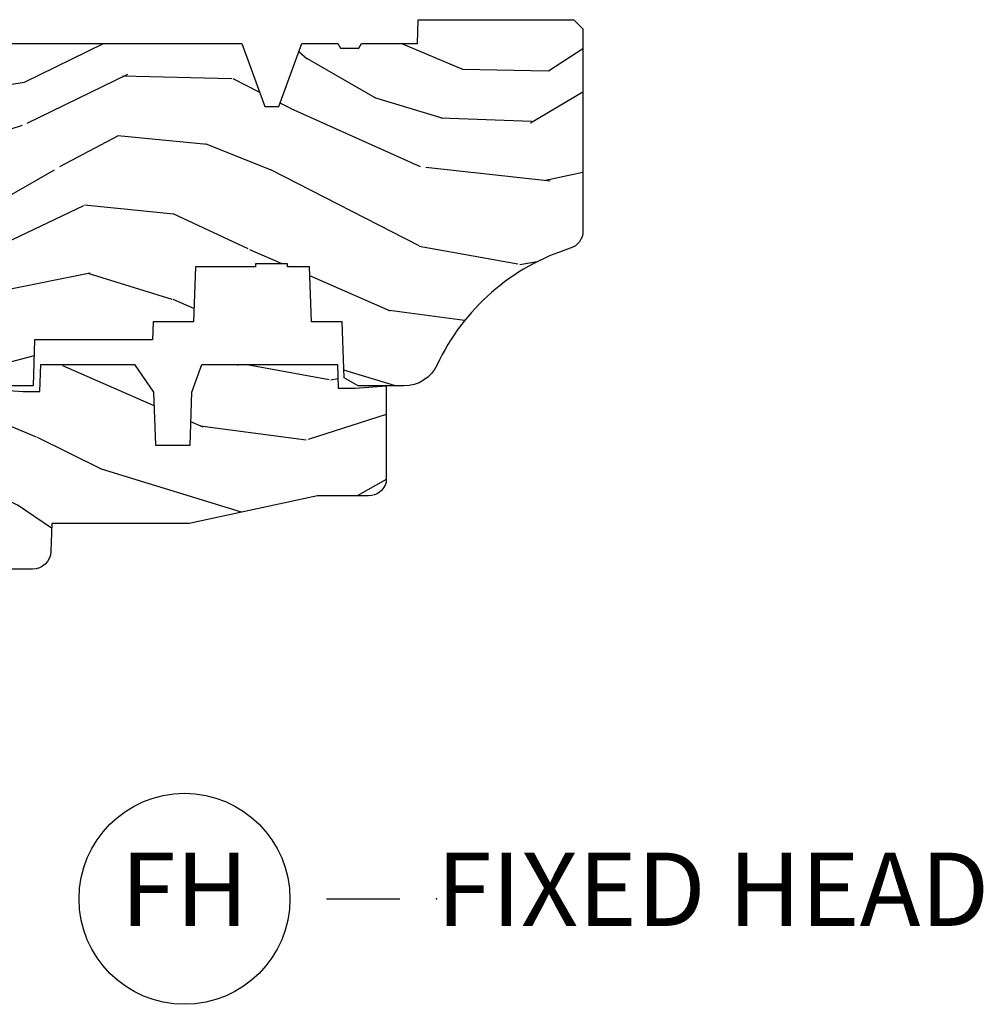
# Model space of a CAD drawing. Units: inches. Extents: x 0.6 to 74.1, y 0.6 to 36.2.
# Drawn here: x 47.1 to 50.4, y 26.6 to 30 of the extents above; entities that cross this region are included whole.
import ezdxf

# ---------------------------------------------------------------- set-up
doc = ezdxf.new("R2010")
doc.units = ezdxf.units.IN
doc.header["$MEASUREMENT"] = 0
doc.layers.add('ZP-ANNO-NPLT', color=7, linetype='Continuous', plot=False)
for name, color, linetype in [('ZP-ANNO-TITL', 44, 'Continuous'), ('ZP-SECT-WDHA', 11, 'Continuous'), ('ZP-SECT-WOOD', 104, 'Continuous')]:
    doc.layers.add(name, color=color, linetype=linetype)
doc.styles.get("Standard").update_dxf_attribs({"font": 'arial.ttf'})

# ---------------------------------------------------------------- blocks, each defined once
blk = doc.blocks.new('NG Cut Name Head Fixed (FH)')
at = {"layer": 'ZP-ANNO-NPLT'}
blk.add_point((0, 0), dxfattribs=at)
at = {"layer": 'ZP-ANNO-TITL'}
blk.add_lwpolyline([(-0.09375, 0), (-0.03125, 0)], dxfattribs=at)
blk.add_circle((-0.2150000000000016, 0), 0.09, dxfattribs=at)
at = {"layer": 'ZP-ANNO-TITL', "char_height": 0.0625}
for s, insert, width, attachment_point in [('FH', (-0.2150000000000016, 0), 0.1375, 5), ('FIXED HEAD', (0, 0), 1.125, 4)]:
    blk.add_mtext(s, dxfattribs=dict(at, insert=insert, width=width, attachment_point=attachment_point))
blk = doc.blocks.new('CS AS C CM MC Ogee (11-16 in IG) F H')
at = {"layer": 'ZP-SECT-WDHA'}
h = blk.add_hatch(dxfattribs=at)
h.set_pattern_fill('WOOD3', color=256, scale=2, angle=163, style=0, pattern_type=2)
h.set_pattern_definition([(158.2364, (-5.099406379605725, -0.3251436170274321), (20.45396798290167, -8.344771374467806), [0.240832, -23.842358]), (174.3099, (-5.323072086942403, -0.2358483127747146), (-8.235181511295936, 0.4263690944681484), [0.305942, -9.892097999999999]), (208, (-5.627505816014676, -0.2055150867156758), (-0.5847435903937085, -1.91261010378108), [0.226274, -2.602152]), (209.8476, (-5.827294049724401, -0.3117443749141235), (-35.54768828883149, -20.50272857977593), [0.438634, -43.42479]), (175.9946, (-6.207744422024589, -0.5300503854054739), (18.38297247813529, -1.437476743240211), [0.266834, -26.416494]), (163, (-6.473925960858338, -0.5114120275353446), (-2.497352921371544, -1.327866102480598), [0.5, -1.5]), (153.5377, (-6.952078338839854, -0.3652261751739764), (8.978306718050995, -4.83632345258755), [0.24331, -11.922214]), (157.2894, (-5.257287100156006, -0.8415481852474713), (16.62874032651941, -7.175302374271584), [0.200998, -19.898754]), (163, (-5.442700617254161, -0.7639477491836633), (-2.497352921371544, -1.327866102480598), [0.3, -1.7]), (191.3008, (-5.729592044043073, -0.6762362377668423), (-24.54716094300747, -5.043499394239721), [0.295296, -29.23435]), (215.125, (-6.019163319254645, -0.7341022603737557), (10.57415813511433, 7.224071108844612), [0.45607, -22.347438]), (202.2894, (-6.392182464624483, -0.9965078951980824), (-14.3993751268171, -6.054586024953077), [0.284254, -28.141088]), (169.3402, (-6.655196417786442, -1.104320976232427), (-15.88561928555968, 2.765334394382427), [0.362216, -17.748554]), (151.1113000000001, (-7.011160998122037, -1.037319352770763), (25.02229161617255, -13.92425483963839), [0.38833, -38.444646]), (156.2902000000001, (-5.43855755708411, -1.434457133944553), (-16.62874768410003, 7.175289077572956), [0.3423439999999998, -33.89213999999998]), (166.3665, (-5.752006305922635, -1.296798564100301), (-31.18650071420278, 7.443263674111074), [0.340588, -33.718186]), (196.6901, (-6.082997357044519, -1.216518279613832), (4.409962367830815, 0.7431255040166733), [0.360556, -6.850548]), (210.4896, (-6.428363124777974, -1.320067719389618), (-25.55825994297176, -15.19129255384614), [0.325576, -32.232064]), (177.9314, (-6.708919380223293, -1.485259085781744), (-22.79293410148565, 0.6943551067665474), [0.310484, -30.737866]), (163, (-7.019200543390028, -1.474051954841966), (-2.497352921371544, -1.327866102480598), [0.24, -1.76]), (150.0054, (-7.248713684821155, -1.403882745708509), (-16.04400167334359, 9.087905524651102), [0.266834, -26.416494]), (163, (-5.592908948697087, 0.1812704569280967), (-2.497352921371544, -1.327866102480598), [0, -2]), (26.15240000000003, (-5.948385791783551, -0.0237568925384477), (-36.87554735843706, -18.00538888531859), [0.4386339999999998, -43.42478999999997]), (9.565100000000033, (-6.139400167904029, -1.743033923186884), (2.497352076502218, 1.327869099233075), [0.178886, -4.29325]), (351.1301, (-5.963001670572126, -1.713309015465479), (12.0603996767767, -1.595852046107204), [0.282842, -13.859292]), (319.8014, (-5.683541470713564, -1.756920902549324), (8.393559450670804, -6.748938448303024), [0.152316, -15.07923]), (189.5651, (-5.948385791783551, -0.0237568925384477), (-2.497352076502219, -1.327869099233075), [0.2236059999999999, -4.248529999999997]), (169.7098, (-6.16888391344844, -0.06091302719020386), (17.79822734718652, -3.350093459302554), [0.342344, -33.89214]), (152.8753, (-6.505722398664773, 0.0002411621770050942), (-30.7601241373409, 15.67848221527704), [0.568858, -56.31699200000001]), (152.6952, (-5.035084604566734, -0.1147565707155642), (-10.89091849633435, 5.421060729349781), [0.2236059999999999, -22.13707199999999]), (178.5241, (-5.233776782689688, -0.01218260543804084), (22.79293551970828, -0.6943538178398185), [0.37363, -36.989452]), (205.8789, (-5.607283665308657, -0.002559267334159232), (31.88084594068392, 15.34964888471388), [0.3821, -37.827846]), (197.6952, (-5.95106564020621, -0.1693344265621821), (-23.21929303946757, -7.540852312839229), [0.316228, -31.306548]), (172.4623, (-6.252331783606692, -0.265452639407617), (-10.14779136076372, 1.011111546693648), [0.364966, -11.80056]), (156.4181, (-6.61414379803675, -0.217577111065214), (31.344885410924, -13.76583238823937), [0.52345, -51.82156]), (154.8699, (-5.181270456928104, -0.592908948697082), (10.89091361125098, -5.421068605812716), [0.282842, -13.859292]), (174.3099, (-5.437340920408843, -0.4727926811361943), (-8.235181511295936, 0.4263690944681484), [0.305942, -9.892097999999999]), (205.5104, (-5.741774649481115, -0.4424594550771556), (26.88614988798455, 12.69389479119331), [0.3255759999999998, -32.23206399999997]), (208, (-6.035609565951248, -0.5826772922555665), (-0.5847435903937085, -1.91261010378108), [0.367696, -2.460732]), (180.354, (-6.360265445729539, -0.7552998855780444), (27.20289793979688, 0.04876202922806261), [0.335262, -33.190848]), (159.6335000000001, (-6.695520138109984, -0.7573714156630721), (30.01700107381327, -11.26852463519537), [0.3405879999999998, -33.71818599999997]), (145.8973, (-7.014816321042971, -0.638838940938081), (-17.37187083675604, 11.58525502309056), [0.27203, -26.930912]), (154.2538, (-5.32745630928946, -1.0710613266786), (-12.80351945054413, 6.005821017315287), [0.2630579999999998, -26.04283399999998]), (177.9314, (-5.564400677650951, -0.956792493212167), (-22.79293410148565, 0.6943551067665474), [0.310484, -30.737866]), (195.0054, (-5.874681840817672, -0.9455853622723887), (11.31727641611973, 2.814114219735264), [0.37736, -18.490604]), (212.8991, (-6.239173703670389, -1.04328736795372), (28.64036637139407, 18.43175097613516), [0.49679, -49.18218]), (178.9454, (-6.656292473373199, -1.313124229708398), (8.235181634652655, -0.4263644116476297), [0.291204, -14.269016]), (156.991, (-6.947447541420672, -1.307764532863074), (-18.54135163249375, 7.760042155334038), [0.3821, -37.827846]), (139.8014, (-7.29914848049772, -1.158411094829913), (-8.393559450670804, 6.748938448303025), [0.152316, -15.07923]), (153.5377, (-5.502879332123101, -1.644844180256421), (8.978306718050995, -4.83632345258755), [0.24331, -11.922214]), (173.008, (-5.720697605365331, -1.536422780884443), (-22.20819262847393, 2.606951578708767), [0.345254, -34.1801]), (200.4054, (-6.063383524676127, -1.494394686636495), (-30.71134915766887, -11.52445423798904), [0.4280179999999998, -42.37384999999997]), (192.0546, (-5.879800375485999, 0.2689819683449177), (-15.72724097270063, -3.557234008732985), [0.205912, -20.385348]), (173.7843, (-6.081172402031612, 0.2259783995987068), (32.35598179133584, -3.618064673815965), [0.4275519999999998, -42.32756599999997]), (155.8750000000001, (-6.506210135913904, 0.2722701351052133), (12.80352490518391, -6.005810314090468), [0.4837359999999997, -15.64077999999999])])
edge = h.paths.add_edge_path()
edge.add_line((1.905995126616176, -0.2190000000000012), (1.99999512661617, -0.2189999999999941))
edge.add_line((1.99999512661617, -0.2189999999999941), (2.004814192806066, -0.08099999999998886))
edge.add_line((2.004814192806066, -0.08099999999998886), (2.331995126616164, -0.08099999999998175))
edge.add_line((2.331995126616164, -0.08099999999998175), (2.439252949949662, -0.1709999999999994))
edge.add_line((2.439252949949662, -0.1709999999999994), (2.871476159810243, -0.1709999999999852))
edge.add_line((2.871476159810243, -0.1709999999999852), (2.946995126616173, -0.08099999999999596))
edge.add_line((2.946995126616173, -0.08099999999999596), (3.83600000000007, -0.08099999999998175))
edge.add_line((3.83600000000007, -0.08099999999998175), (3.914000000000044, -0.2959999999999923))
edge.add_line((3.914000000000044, -0.2959999999999923), (3.962000000000046, -0.2959999999999852))
edge.add_line((3.962000000000046, -0.2959999999999852), (4.04000000000002, -0.08099999999998175))
edge.add_line((4.04000000000002, -0.08099999999998175), (4.163000000000068, -0.08099999999998886))
edge.add_line((4.163000000000068, -0.08099999999998886), (4.172000000000025, -0.0969999999999942))
edge.add_line((4.172000000000025, -0.0969999999999942), (4.235000000000014, -0.0969999999999942))
edge.add_line((4.235000000000014, -0.0969999999999942), (4.244000000000028, -0.08099999999998886))
edge.add_line((4.244000000000028, -0.08099999999998886), (4.435171417671199, -0.08099999999998175))
edge.add_line((4.435171417671199, -0.08099999999998175), (4.438000000000045, 2.131628207280301e-14))
edge.add_line((4.438000000000045, 2.131628207280301e-14), (4.969000000000051, 2.131628207280301e-14))
edge.add_line((4.969000000000051, 2.131628207280301e-14), (5.000000000000057, -0.0309999999999846))
edge.add_line((5.000000000000057, -0.0309999999999846), (5.000000000000085, -0.7209999999999823))
edge.add_arc((4.938000000000059, -0.7209999999999535), 0.06200000000002159, 287.4612626093561, 359.99999999997334, ccw=False)
edge.add_arc((5.181649473175014, -1.495583071220673), 0.7500000000000746, 107.4612626093962, 154.9427700544068)
edge.add_arc((4.389000000000053, -1.125), 0.1249999999999851, 270.0000000000053, 334.9426847042668, ccw=False)
edge.add_line((4.389000000000067, -1.249999999999986), (4.233000000000061, -1.25))
edge.add_line((4.233000000000061, -1.25), (4.185000000000059, -1.222287187078884))
edge.add_line((4.185000000000059, -1.222287187078884), (4.178320104233364, -1.030999999999985))
edge.add_line((4.178320104233364, -1.030999999999985), (4.07356510466451, -1.030999999999985))
edge.add_line((4.07356510466451, -1.030999999999985), (4.067000000000064, -0.8429999999999822))
edge.add_line((4.067000000000064, -0.8429999999999822), (3.992000000000019, -0.8429999999999822))
edge.add_line((3.992000000000019, -0.8429999999999822), (3.992000000000075, -0.8329999999999842))
edge.add_line((3.992000000000075, -0.8329999999999842), (3.882000000000062, -0.8329999999999913))
edge.add_line((3.882000000000062, -0.8329999999999913), (3.882000000000062, -0.8429999999999893))
edge.add_line((3.882000000000062, -0.8429999999999893), (3.677000000000021, -0.8429999999999893))
edge.add_line((3.677000000000021, -0.8429999999999893), (3.670434895335632, -1.030999999999985))
edge.add_line((3.670434895335632, -1.030999999999985), (3.533165087708539, -1.030999999999992))
edge.add_line((3.533165087708539, -1.030999999999992), (3.531000000000091, -1.092999999999989))
edge.add_line((3.531000000000091, -1.092999999999989), (3.128482560810284, -1.092999999999989))
edge.add_line((3.128482560810284, -1.092999999999989), (3.123000000000047, -1.249999999999993))
edge.add_line((3.123000000000047, -1.249999999999993), (2.811000000000035, -1.25))
edge.add_line((2.811000000000035, -1.25), (2.805517439189913, -1.092999999999989))
edge.add_line((2.805517439189913, -1.092999999999989), (2.556000000000068, -1.092999999999989))
edge.add_line((2.556000000000068, -1.092999999999989), (2.527426065899363, -1.048999999999992))
edge.add_line((2.527426065899363, -1.048999999999992), (2.118660350833977, -1.048999999999992))
edge.add_line((2.118660350833977, -1.048999999999992), (2.111660350834029, -1.042000000000002))
edge.add_line((2.111660350834029, -1.042000000000002), (2.103000000000065, -0.7939999999999969))
edge.add_line((2.103000000000065, -0.7939999999999969), (1.682336249443551, -0.794000000000004))
edge.add_line((1.682336249443551, -0.794000000000004), (1.675336249443546, -0.7869999999999919))
edge.add_line((1.675336249443546, -0.7869999999999919), (1.671500000000037, -0.713799999999992))
edge.add_line((1.671500000000037, -0.713799999999992), (1.20700000000005, -0.7137999999999991))
edge.add_line((1.20700000000005, -0.7137999999999991), (1.196282032302804, -0.7537999999999982))
edge.add_line((1.196282032302804, -0.7537999999999982), (1.128000000000043, -0.7502214903220903))
edge.add_line((1.128000000000043, -0.7502214903220903), (1.048000000000059, -0.6898000000000053))
edge.add_line((1.048000000000059, -0.6898000000000053), (0.9530000000000314, -0.5235500000000002))
edge.add_line((0.9530000000000314, -0.5235500000000002), (0.9530000000000314, -0.4220000000000184))
edge.add_line((0.9530000000000314, -0.4220000000000184), (1.059000000000026, -0.3160000000000096))
edge.add_line((1.059000000000026, -0.3160000000000096), (1.14100000000002, -0.2540000000000049))
edge.add_line((1.14100000000002, -0.2540000000000049), (1.191190997646686, -0.2539999999999978))
edge.add_line((1.191190997646686, -0.2539999999999978), (1.207000000000107, -0.3130000000000024))
edge.add_line((1.207000000000107, -0.3130000000000024), (1.246000000000038, -0.3130000000000237))
edge.add_line((1.246000000000038, -0.3130000000000237), (1.288995126616214, -0.2700577954948926))
edge.add_line((1.288995126616214, -0.2700577954948926), (1.293712597491378, -0.1349671046590402))
edge.add_line((1.293712597491378, -0.1349671046590402), (1.349597170313245, -0.08100000000000307))
edge.add_line((1.349597170313245, -0.08100000000000307), (1.901176060426337, -0.08099999999999596))
edge.add_line((1.901176060426337, -0.08099999999999596), (1.905995126616176, -0.2190000000000012))
h = blk.add_hatch(dxfattribs=at)
h.set_pattern_fill('WOOD3', color=256, scale=2, angle=163, pattern_type=2)
h.set_pattern_definition([(158.2364, (40.21883456169542, 33.33026808515314), (20.45396798290167, -8.344771374467806), [0.240832, -23.842358]), (174.3099, (39.99516885435875, 33.41956338940586), (-8.235181511295936, 0.4263690944681484), [0.305942, -9.892097999999999]), (208, (39.69073512528649, 33.44989661546489), (-0.5847435903937085, -1.91261010378108), [0.226274, -2.602152]), (209.8476, (39.49094689157675, 33.34366732726645), (-35.54768828883149, -20.50272857977593), [0.438634, -43.42479]), (175.9946, (39.11049651927658, 33.1253613167751), (18.38297247813529, -1.437476743240211), [0.266834, -26.416494]), (163, (38.84431498044282, 33.14399967464523), (-2.497352921371544, -1.327866102480598), [0.5, -1.5]), (153.5377, (38.36616260246129, 33.2901855270066), (8.978306718050995, -4.83632345258755), [0.24331, -11.922214]), (157.2894, (40.06095384114514, 32.8138635169331), (16.62874032651941, -7.175302374271584), [0.200998, -19.898754]), (163, (39.87554032404699, 32.89146395299691), (-2.497352921371544, -1.327866102480598), [0.3, -1.7]), (191.3008, (39.58864889725808, 32.97917546441373), (-24.54716094300747, -5.043499394239721), [0.295296, -29.23435]), (215.125, (39.29907762204652, 32.92130944180682), (10.57415813511433, 7.224071108844612), [0.45607, -22.347438]), (202.2894, (38.92605847667667, 32.65890380698249), (-14.3993751268171, -6.054586024953077), [0.284254, -28.141088]), (169.3402, (38.66304452351471, 32.55109072594814), (-15.88561928555968, 2.765334394382427), [0.362216, -17.748554]), (151.1113000000001, (38.3070799431791, 32.61809234940981), (25.02229161617255, -13.92425483963839), [0.38833, -38.444646]), (156.2902000000001, (39.87968338421706, 32.22095456823602), (-16.62874768410003, 7.175289077572956), [0.3423439999999998, -33.89213999999998]), (166.3665, (39.56623463537852, 32.35861313808027), (-31.18650071420278, 7.443263674111074), [0.340588, -33.718186]), (196.6901, (39.23524358425664, 32.43889342256674), (4.409962367830815, 0.7431255040166733), [0.360556, -6.850548]), (210.4896, (38.88987781652318, 32.33534398279095), (-25.55825994297176, -15.19129255384614), [0.325576, -32.232064]), (177.9314, (38.60932156107785, 32.17015261639883), (-22.79293410148565, 0.6943551067665474), [0.310484, -30.737866]), (163, (38.29904039791114, 32.1813597473386), (-2.497352921371544, -1.327866102480598), [0.24, -1.76]), (150.0054, (38.06952725648, 32.25152895647206), (-16.04400167334359, 9.087905524651102), [0.266834, -26.416494]), (163, (39.72533199260408, 33.83668215910867), (-2.497352921371544, -1.327866102480598), [0, -2]), (26.15240000000003, (39.3698551495176, 33.63165480964212), (-36.87554735843706, -18.00538888531859), [0.4386339999999998, -43.42478999999997]), (9.565100000000033, (39.17884077339713, 31.91237777899369), (2.497352076502218, 1.327869099233075), [0.178886, -4.29325]), (351.1301, (39.35523927072904, 31.94210268671509), (12.0603996767767, -1.595852046107204), [0.282842, -13.859292]), (319.8014, (39.63469947058758, 31.89849079963125), (8.393559450670804, -6.748938448303024), [0.152316, -15.07923]), (189.5651, (39.3698551495176, 33.63165480964212), (-2.497352076502219, -1.327869099233075), [0.2236059999999999, -4.248529999999997]), (169.7098, (39.14935702785272, 33.59449867499037), (17.79822734718652, -3.350093459302554), [0.342344, -33.89214]), (152.8753, (38.81251854263638, 33.65565286435758), (-30.7601241373409, 15.67848221527704), [0.568858, -56.31699200000001]), (152.6952, (40.28315633673444, 33.54065513146501), (-10.89091849633435, 5.421060729349781), [0.2236059999999999, -22.13707199999999]), (178.5241, (40.08446415861147, 33.64322909674253), (22.79293551970828, -0.6943538178398185), [0.37363, -36.989452]), (205.8789, (39.71095727599251, 33.65285243484642), (31.88084594068392, 15.34964888471388), [0.3821, -37.827846]), (197.6952, (39.36717530109493, 33.48607727561839), (-23.21929303946757, -7.540852312839229), [0.316228, -31.306548]), (172.4623, (39.06590915769445, 33.38995906277295), (-10.14779136076372, 1.011111546693648), [0.364966, -11.80056]), (156.4181, (38.70409714326439, 33.43783459111536), (31.344885410924, -13.76583238823937), [0.52345, -51.82156]), (154.8699, (40.13697048437305, 33.06250275348349), (10.89091361125098, -5.421068605812716), [0.282842, -13.859292]), (174.3099, (39.88090002089231, 33.18261902104438), (-8.235181511295936, 0.4263690944681484), [0.305942, -9.892097999999999]), (205.5104, (39.57646629182005, 33.21295224710342), (26.88614988798455, 12.69389479119331), [0.3255759999999998, -32.23206399999997]), (208, (39.28263137534992, 33.072734409925), (-0.5847435903937085, -1.91261010378108), [0.367696, -2.460732]), (180.354, (38.95797549557162, 32.90011181660253), (27.20289793979688, 0.04876202922806261), [0.335262, -33.190848]), (159.6335000000001, (38.62272080319116, 32.8980402865175), (30.01700107381327, -11.26852463519537), [0.3405879999999998, -33.71818599999997]), (145.8973, (38.3034246202582, 33.01657276124249), (-17.37187083675604, 11.58525502309056), [0.27203, -26.930912]), (154.2538, (39.9907846320117, 32.58435037550197), (-12.80351945054413, 6.005821017315287), [0.2630579999999998, -26.04283399999998]), (177.9314, (39.7538402636502, 32.6986192089684), (-22.79293410148565, 0.6943551067665474), [0.310484, -30.737866]), (195.0054, (39.44355910048347, 32.70982633990818), (11.31727641611973, 2.814114219735264), [0.37736, -18.490604]), (212.8991, (39.07906723763077, 32.61212433422685), (28.64036637139407, 18.43175097613516), [0.49679, -49.18218]), (178.9454, (38.66194846792794, 32.34228747247217), (8.235181634652655, -0.4263644116476297), [0.291204, -14.269016]), (156.991, (38.37079339988048, 32.3476471693175), (-18.54135163249375, 7.760042155334038), [0.3821, -37.827846]), (139.8014, (38.01909246080345, 32.49700060735066), (-8.393559450670804, 6.748938448303025), [0.152316, -15.07923]), (153.5377, (39.81536160917804, 32.01056752192415), (8.978306718050995, -4.83632345258755), [0.24331, -11.922214]), (173.008, (39.59754333593582, 32.11898892129613), (-22.20819262847393, 2.606951578708767), [0.345254, -34.1801]), (200.4054, (39.25485741662504, 32.16101701554408), (-30.71134915766887, -11.52445423798904), [0.4280179999999998, -42.37384999999997]), (192.0546, (39.43844056581517, 33.92439367052549), (-15.72724097270063, -3.557234008732985), [0.205912, -20.385348]), (173.7843, (39.23706853926956, 33.88139010177928), (32.35598179133584, -3.618064673815965), [0.4275519999999998, -42.32756599999997]), (155.8750000000001, (38.81203080538725, 33.92768183728579), (12.80352490518391, -6.005810314090468), [0.4837359999999997, -15.64077999999999])])
edge = h.paths.add_edge_path()
edge.add_line((2.434569190600598, -1.841569190600538), (2.408000000000072, -1.497000000000014))
edge.add_line((2.408000000000072, -1.497000000000014), (2.539000000000101, -1.497000000000014))
edge.add_line((2.539000000000101, -1.497000000000014), (2.545111134661113, -1.322000000000017))
edge.add_line((2.545111134661113, -1.322000000000017), (2.617111134661116, -1.250000000000014))
edge.add_line((2.617111134661116, -1.250000000000014), (2.812000000000069, -1.250000000000014))
edge.add_line((2.812000000000069, -1.250000000000014), (3.089000000000055, -1.269000000000005))
edge.add_line((3.089000000000055, -1.269000000000005), (3.146000000000072, -1.269000000000005))
edge.add_line((3.146000000000072, -1.269000000000005), (3.149212710793279, -1.177))
edge.add_line((3.149212710793279, -1.177), (3.469396788389815, -1.177))
edge.add_line((3.469396788389815, -1.177), (3.534677341079885, -1.270942737739794))
edge.add_line((3.534677341079885, -1.270942737739794), (3.540999999999997, -1.451999999999998))
edge.add_line((3.540999999999997, -1.451999999999998), (3.659000000000049, -1.451999999999998))
edge.add_line((3.659000000000049, -1.451999999999998), (3.665322658920218, -1.270942737739794))
edge.add_line((3.665322658920218, -1.270942737739794), (3.698603211610248, -1.177))
edge.add_line((3.698603211610248, -1.177), (4.162206338440683, -1.176999999999992))
edge.add_line((4.162206338440683, -1.176999999999992), (4.16500000000002, -1.256999999999991))
edge.add_line((4.16500000000002, -1.256999999999991), (4.222000000000037, -1.256999999999991))
edge.add_line((4.222000000000037, -1.256999999999991), (4.328000000000031, -1.249999999999986))
edge.add_line((4.328000000000031, -1.249999999999986), (4.328000000000031, -1.579046780796361))
edge.add_arc((4.268112598770117, -1.563000000000003), 0.06199999999998979, 270.0000000000099, 344.99999999999625, ccw=False)
edge.add_line((4.268112598770131, -1.624999999999993), (4.094000000000051, -1.624999999999993))
edge.add_line((4.094000000000051, -1.624999999999993), (3.656000000000063, -1.719000000000001))
edge.add_line((3.656000000000063, -1.719000000000001), (3.187000000000069, -1.719000000000001))
edge.add_line((3.187000000000069, -1.719000000000001), (3.183641887196529, -1.815163768795578))
edge.add_arc((3.121679655921326, -1.81299999999998), 0.06200000000002751, 269.99999999998033, 357.9999999999606, ccw=False)
edge.add_line((3.121679655921298, -1.875000000000007), (2.468000000000018, -1.875000000000021))
edge.add_line((2.468000000000018, -1.875000000000021), (2.434569190600598, -1.841569190600538))
at = {"layer": 'ZP-SECT-WOOD'}
for points in [[(2.946995126616173, -0.08099999999999596), (3.83600000000007, -0.08099999999998175), (3.914000000000044, -0.2959999999999923), (3.962000000000046, -0.2959999999999852), (4.04000000000002, -0.08099999999998175), (4.163000000000068, -0.08099999999998886), (4.172000000000025, -0.0969999999999942), (4.235000000000014, -0.0969999999999942), (4.244000000000028, -0.08099999999998886), (4.435171417671199, -0.08099999999998175), (4.438000000000045, 2.131628207280301e-14), (4.969000000000051, 2.131628207280301e-14), (5.000000000000057, -0.0309999999999846), (5.000000000000085, -0.7209999999999823, -0.3275205412766582), (4.956603777508462, -0.7801430423838269, 0.2101931299423438), (4.502235571428741, -1.177940583329004, -0.2912021077784882), (4.389000000000067, -1.249999999999986), (4.233000000000061, -1.25), (4.185000000000059, -1.222287187078884), (4.178320104233364, -1.030999999999985), (4.07356510466451, -1.030999999999985), (4.067000000000064, -0.8429999999999822), (3.992000000000019, -0.8429999999999822), (3.992000000000075, -0.8329999999999842), (3.882000000000062, -0.8329999999999913), (3.882000000000062, -0.8429999999999893), (3.677000000000021, -0.8429999999999893), (3.670434895335632, -1.030999999999985), (3.533165087708539, -1.030999999999992), (3.531000000000091, -1.092999999999989), (3.128482560810284, -1.092999999999989), (3.123000000000047, -1.249999999999993), (2.811000000000035, -1.25)], [(2.812000000000069, -1.250000000000014), (3.089000000000055, -1.269000000000005), (3.146000000000072, -1.269000000000005), (3.149212710793279, -1.177), (3.469396788389815, -1.177), (3.534677341079885, -1.270942737739794), (3.540999999999997, -1.451999999999998), (3.659000000000049, -1.451999999999998), (3.665322658920218, -1.270942737739794), (3.698603211610248, -1.177), (4.162206338440683, -1.176999999999992), (4.16500000000002, -1.256999999999991), (4.222000000000037, -1.256999999999991), (4.328000000000031, -1.249999999999986), (4.328000000000031, -1.579046780796361, -0.3394542588633105), (4.268112598770131, -1.624999999999993), (4.094000000000051, -1.624999999999993), (3.656000000000063, -1.719000000000001), (3.187000000000069, -1.719000000000001), (3.183641887196529, -1.815163768795578, -0.4040262258350569), (3.121679655921298, -1.875000000000007), (2.468000000000018, -1.875000000000021)]]:
    blk.add_lwpolyline(points, format="xyb", dxfattribs=at)

msp = doc.modelspace()

# ---------------------------------------------------------------- block references
msp.add_blockref('CS AS C CM MC Ogee (11-16 in IG) F H', (44, 29.99999999999998))
at = {"xscale": 4, "yscale": 4, "zscale": 4}
msp.add_blockref('NG Cut Name Head Fixed (FH)', (48.50000000000001, 26.99999999999999), dxfattribs=at)

doc.saveas('drawing.dxf')
